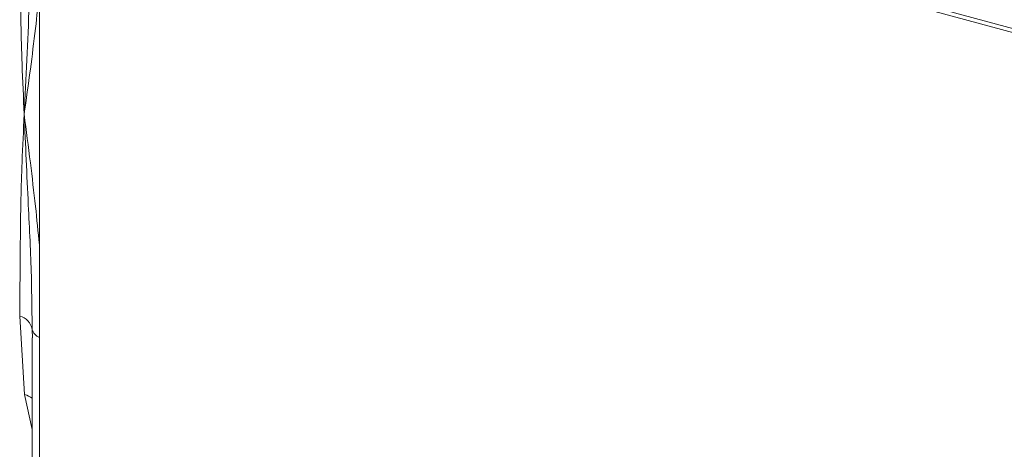
# Model space of a CAD drawing. Units: millimetres. Extents: x 0 to 420, y 0 to 297.
# Drawn here: x 76 to 90, y 228 to 235 of the extents above; entities that cross this region are included whole.
import ezdxf

# ---------------------------------------------------------------- set-up
doc = ezdxf.new("R2010")
doc.units = ezdxf.units.MM
doc.linetypes.add('SLD-Durchgehend', pattern=[0])

msp = doc.modelspace()

# ---------------------------------------------------------------- linework, layer by layer
at = {"color": 8, "linetype": 'SLD-Durchgehend', "lineweight": 0}
for p, q in [((98.55447, 232.15965), (76.44402, 238.1688)), ((76.44402, 238.11166), (98.55447, 232.10251)), ((76.23313, 229.13958), (76.16219, 230.2652)), ((76.34147, 228.63917), (76.23313, 229.13958))]:
    msp.add_line(p, q, dxfattribs=at)
at = {"color": 7, "linetype": 'SLD-Durchgehend', "lineweight": 15}
for p, q in [((76.44402, 238.11166), (76.44402, 226.05417)), ((76.33526, 230.46688), (76.34193, 230.07446)), ((76.34193, 230.07446), (76.34551, 229.95443)), ((76.34147, 229.95488), (76.34147, 224.22294))]:
    msp.add_line(p, q, dxfattribs=at)
at = {"color": 8, "linetype": 'SLD-Durchgehend', "lineweight": 0}
for centre, radius, start, end in [((76.10267, 230.02905), 0.24354, 10.745334, 75.851655), ((76.50097, 230.113), 0.16365, 193.621563, 249.632865), ((76.16129, 228.85462), 0.29387, 52.184239, 75.850116)]:
    msp.add_arc(centre, radius, start, end, dxfattribs=at)
for points, knots in [([(76.227, 233.15327), (76.21565, 233.39327), (76.19549, 233.81959), (76.17875, 234.49253), (76.16959, 235.15826), (76.16722, 235.82611), (76.16374, 236.25754), (76.16219, 236.44909)], [0, 0, 0, 0, 0.22670715, 0.40269429, 0.62125515, 0.83184619, 1, 1, 1, 1]), ([(76.34193, 236.3589), (76.32934, 235.80925), (76.30427, 234.71494), (76.25268, 233.67224), (76.227, 233.15327)], [0, 0, 0, 0, 0.50227446, 1, 1, 1, 1]), ([(76.227, 233.15327), (76.25649, 233.36831), (76.31261, 233.77755), (76.38802, 234.35937), (76.42617, 234.72904), (76.44402, 234.90208)], [0, 0, 0, 0, 0.370667048, 0.705410504, 1, 1, 1, 1]), ([(76.16219, 230.2652), (76.16374, 230.41639), (76.16722, 230.75692), (76.16959, 231.31708), (76.17875, 231.90077), (76.19549, 232.51426), (76.21565, 232.92312), (76.227, 233.15327)], [0, 0, 0, 0, 0.168165593, 0.37877667, 0.597327911, 0.773333662, 1, 1, 1, 1]), ([(76.44402, 231.28651), (76.42616, 231.4693), (76.38801, 231.85976), (76.3126, 232.48257), (76.25648, 232.92226), (76.227, 233.15327)], [0, 0, 0, 0, 0.29467242, 0.6294385, 1, 1, 1, 1]), ([(76.227, 233.15322), (76.24557, 232.71914), (76.27915, 231.93424), (76.32768, 231.04163), (76.33365, 230.58885), (76.33526, 230.46688)], [0, 0, 0, 0, 0.47479949, 0.85852256, 1, 1, 1, 1])]:
    msp.add_open_spline(points, degree=3, knots=knots, dxfattribs=at)

doc.saveas('drawing.dxf')
